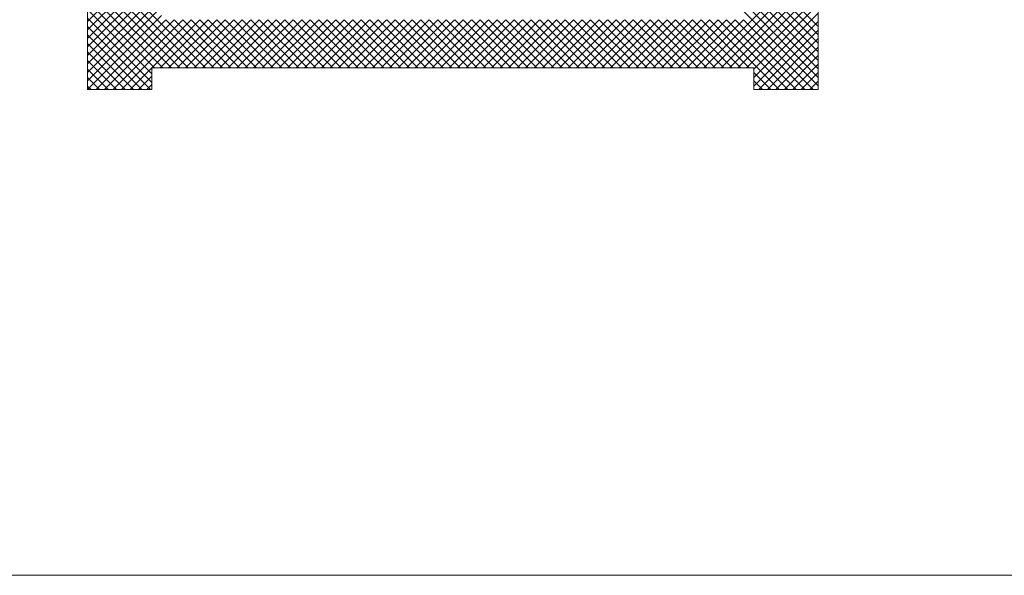
# Model space of a CAD drawing. Extents: x 1312293 to 2305250, y -48095 to 334208.
# Drawn here: x 1901117 to 1901399, y 4205 to 4364 of the extents above; entities that cross this region are included whole.
import ezdxf

# ---------------------------------------------------------------- set-up
doc = ezdxf.new("R2010")
doc.units = 0
doc.header["$LTSCALE"] = 60
doc.layers.add('DIM', color=143, linetype='Continuous')
doc.layers.add('OFF', color=6, linetype='Continuous')

# ---------------------------------------------------------------- blocks, each defined once
blk = doc.blocks.new('*X3')
at = {"color": 0}
for p, q in [((111.926, 74.272), (112.696, 75.042)), ((113.151, 73.79), (111.926, 75.015)), ((118.338, 73.79), (119.526, 74.978)), ((119.526, 74.221), (118.756, 74.991)), ((111.926, 74.184), (112.696, 74.954)), ((113.063, 73.79), (111.926, 74.927)), ((118.426, 73.79), (119.526, 74.89)), ((119.526, 74.133), (118.756, 74.903)), ((111.926, 74.096), (112.696, 74.866)), ((112.974, 73.79), (111.926, 74.839)), ((111.926, 74.007), (112.696, 74.777)), ((118.515, 73.79), (119.526, 74.801)), ((119.526, 74.045), (118.756, 74.815)), ((112.886, 73.79), (111.926, 74.75)), ((111.926, 73.919), (112.696, 74.689)), ((118.603, 73.79), (119.526, 74.713)), ((119.526, 73.956), (118.756, 74.726)), ((112.798, 73.79), (111.926, 74.662)), ((111.926, 73.831), (112.696, 74.601)), ((112.709, 73.79), (111.926, 74.573)), ((118.691, 73.79), (119.526, 74.625)), ((119.526, 73.868), (118.756, 74.638)), ((111.926, 73.742), (112.696, 74.512)), ((112.621, 73.79), (111.926, 74.485)), ((119.526, 73.779), (118.756, 74.549)), ((119.526, 73.691), (118.756, 74.461)), ((118.78, 73.79), (119.526, 74.536)), ((111.926, 73.654), (112.696, 74.424)), ((112.596, 73.727), (111.926, 74.397)), ((119.526, 73.603), (118.756, 74.373)), ((118.856, 73.778), (119.526, 74.448)), ((118.856, 73.689), (119.526, 74.359)), ((111.926, 73.565), (112.696, 74.335)), ((112.596, 73.638), (111.926, 74.308)), ((112.014, 73.565), (112.739, 74.29)), ((112.102, 73.565), (112.827, 74.29)), ((112.191, 73.565), (112.916, 74.29)), ((112.279, 73.565), (113.004, 74.29)), ((112.368, 73.565), (113.093, 74.29)), ((112.681, 73.79), (113.181, 74.29)), ((113.24, 73.79), (112.74, 74.29)), ((112.769, 73.79), (113.269, 74.29)), ((113.328, 73.79), (112.828, 74.29)), ((112.858, 73.79), (113.358, 74.29)), ((113.416, 73.79), (112.916, 74.29)), ((112.946, 73.79), (113.446, 74.29)), ((113.505, 73.79), (113.005, 74.29)), ((113.035, 73.79), (113.535, 74.29)), ((113.593, 73.79), (113.093, 74.29)), ((113.123, 73.79), (113.623, 74.29)), ((113.682, 73.79), (113.182, 74.29)), ((113.211, 73.79), (113.711, 74.29)), ((113.77, 73.79), (113.27, 74.29)), ((113.3, 73.79), (113.8, 74.29)), ((113.858, 73.79), (113.358, 74.29)), ((113.388, 73.79), (113.888, 74.29)), ((113.947, 73.79), (113.447, 74.29)), ((113.477, 73.79), (113.977, 74.29)), ((114.035, 73.79), (113.535, 74.29)), ((113.565, 73.79), (114.065, 74.29)), ((114.123, 73.79), (113.623, 74.29)), ((113.653, 73.79), (114.153, 74.29)), ((114.212, 73.79), (113.712, 74.29)), ((113.742, 73.79), (114.242, 74.29)), ((114.3, 73.79), (113.8, 74.29)), ((113.83, 73.79), (114.33, 74.29)), ((114.389, 73.79), (113.889, 74.29)), ((113.918, 73.79), (114.418, 74.29)), ((114.477, 73.79), (113.977, 74.29)), ((114.007, 73.79), (114.507, 74.29)), ((114.565, 73.79), (114.065, 74.29)), ((114.095, 73.79), (114.595, 74.29)), ((114.654, 73.79), (114.154, 74.29)), ((114.184, 73.79), (114.684, 74.29)), ((114.742, 73.79), (114.242, 74.29)), ((114.272, 73.79), (114.772, 74.29)), ((114.831, 73.79), (114.331, 74.29)), ((114.36, 73.79), (114.86, 74.29)), ((114.919, 73.79), (114.419, 74.29)), ((114.449, 73.79), (114.949, 74.29)), ((115.007, 73.79), (114.507, 74.29)), ((114.537, 73.79), (115.037, 74.29)), ((115.096, 73.79), (114.596, 74.29)), ((114.626, 73.79), (115.126, 74.29)), ((115.184, 73.79), (114.684, 74.29)), ((114.714, 73.79), (115.214, 74.29)), ((115.273, 73.79), (114.773, 74.29)), ((114.802, 73.79), (115.302, 74.29)), ((115.361, 73.79), (114.861, 74.29)), ((114.891, 73.79), (115.391, 74.29)), ((115.449, 73.79), (114.949, 74.29)), ((114.979, 73.79), (115.479, 74.29)), ((115.538, 73.79), (115.038, 74.29)), ((115.068, 73.79), (115.568, 74.29)), ((115.626, 73.79), (115.126, 74.29)), ((115.156, 73.79), (115.656, 74.29)), ((115.714, 73.79), (115.214, 74.29)), ((115.244, 73.79), (115.744, 74.29)), ((115.803, 73.79), (115.303, 74.29)), ((115.333, 73.79), (115.833, 74.29)), ((115.891, 73.79), (115.391, 74.29)), ((115.421, 73.79), (115.921, 74.29)), ((115.98, 73.79), (115.48, 74.29)), ((115.509, 73.79), (116.009, 74.29)), ((116.068, 73.79), (115.568, 74.29)), ((115.598, 73.79), (116.098, 74.29)), ((116.156, 73.79), (115.656, 74.29)), ((115.686, 73.79), (116.186, 74.29)), ((116.245, 73.79), (115.745, 74.29)), ((115.775, 73.79), (116.275, 74.29)), ((116.333, 73.79), (115.833, 74.29)), ((115.863, 73.79), (116.363, 74.29)), ((116.422, 73.79), (115.922, 74.29)), ((115.951, 73.79), (116.451, 74.29)), ((116.51, 73.79), (116.01, 74.29)), ((116.04, 73.79), (116.54, 74.29)), ((116.598, 73.79), (116.098, 74.29)), ((116.128, 73.79), (116.628, 74.29)), ((116.687, 73.79), (116.187, 74.29)), ((116.217, 73.79), (116.717, 74.29)), ((116.775, 73.79), (116.275, 74.29)), ((116.305, 73.79), (116.805, 74.29)), ((116.864, 73.79), (116.364, 74.29)), ((116.393, 73.79), (116.893, 74.29)), ((116.952, 73.79), (116.452, 74.29)), ((116.482, 73.79), (116.982, 74.29)), ((117.04, 73.79), (116.54, 74.29)), ((116.57, 73.79), (117.07, 74.29)), ((117.129, 73.79), (116.629, 74.29)), ((116.658, 73.79), (117.158, 74.29)), ((117.217, 73.79), (116.717, 74.29)), ((116.747, 73.79), (117.247, 74.29)), ((117.305, 73.79), (116.805, 74.29)), ((116.835, 73.79), (117.335, 74.29)), ((117.394, 73.79), (116.894, 74.29)), ((116.924, 73.79), (117.424, 74.29)), ((117.482, 73.79), (116.982, 74.29)), ((117.012, 73.79), (117.512, 74.29)), ((117.571, 73.79), (117.071, 74.29)), ((117.1, 73.79), (117.6, 74.29)), ((117.659, 73.79), (117.159, 74.29)), ((117.189, 73.79), (117.689, 74.29)), ((117.747, 73.79), (117.247, 74.29)), ((117.277, 73.79), (117.777, 74.29)), ((117.836, 73.79), (117.336, 74.29)), ((117.366, 73.79), (117.866, 74.29)), ((117.924, 73.79), (117.424, 74.29)), ((117.454, 73.79), (117.954, 74.29)), ((118.013, 73.79), (117.513, 74.29)), ((117.542, 73.79), (118.042, 74.29)), ((118.101, 73.79), (117.601, 74.29)), ((117.631, 73.79), (118.131, 74.29)), ((118.189, 73.79), (117.689, 74.29)), ((117.719, 73.79), (118.219, 74.29)), ((118.278, 73.79), (117.778, 74.29)), ((117.808, 73.79), (118.308, 74.29)), ((118.366, 73.79), (117.866, 74.29)), ((117.896, 73.79), (118.396, 74.29)), ((118.455, 73.79), (117.955, 74.29)), ((117.984, 73.79), (118.484, 74.29)), ((118.543, 73.79), (118.043, 74.29)), ((118.073, 73.79), (118.573, 74.29)), ((118.631, 73.79), (118.131, 74.29)), ((118.161, 73.79), (118.661, 74.29)), ((118.72, 73.79), (118.22, 74.29)), ((118.249, 73.79), (118.749, 74.29)), ((118.808, 73.79), (118.308, 74.29)), ((119.121, 73.565), (118.396, 74.29)), ((119.21, 73.565), (118.485, 74.29)), ((119.298, 73.565), (118.573, 74.29)), ((119.387, 73.565), (118.662, 74.29)), ((119.475, 73.565), (118.75, 74.29)), ((118.856, 73.601), (119.526, 74.271)), ((112.581, 73.565), (111.926, 74.22)), ((118.908, 73.565), (119.526, 74.183)), ((112.492, 73.565), (111.926, 74.132)), ((118.997, 73.565), (119.526, 74.094)), ((112.404, 73.565), (111.926, 74.043)), ((112.316, 73.565), (111.926, 73.955)), ((119.085, 73.565), (119.526, 74.006)), ((112.227, 73.565), (111.926, 73.866)), ((119.174, 73.565), (119.526, 73.918)), ((112.139, 73.565), (111.926, 73.778)), ((119.033, 73.565), (118.856, 73.742)), ((119.262, 73.565), (119.526, 73.829)), ((112.05, 73.565), (111.926, 73.69)), ((112.456, 73.565), (112.596, 73.705)), ((118.945, 73.565), (118.856, 73.654)), ((119.35, 73.565), (119.526, 73.741)), ((119.439, 73.565), (119.526, 73.652)), ((111.962, 73.565), (111.926, 73.601)), ((112.544, 73.565), (112.596, 73.617))]:
    blk.add_line(p, q, dxfattribs=at)
blk = doc.blocks.new('A$C56A827E2')
at = {"layer": 'DIM', "lineweight": 0}
blk.add_lwpolyline([(39394.95, 24254), (39275.1, 24254), (39275.1, 23947.28), (39306.71, 23947.28), (39306.71, 23957.9), (39602.1, 23957.9), (39602.1, 23947.28), (39633.72, 23947.28), (39633.72, 24254)], close=True, dxfattribs=at)
at = {"layer": 'OFF', "lineweight": 0}
blk.add_line((37725.44, 23708.88), (40856.8, 23708.88), dxfattribs=at)
blk.add_line((37725.44, 23708.88), (40856.8, 23708.88), dxfattribs=at)
at = {"layer": 'DIM', "lineweight": 0, "xscale": 47.18702784180641, "yscale": 47.18702783994377, "zscale": 47.18702783996655}
blk.add_blockref('*X3', (33993.65, 20475.93), dxfattribs=at)

msp = doc.modelspace()

# ---------------------------------------------------------------- block references
at = {"xscale": 0.58359375, "yscale": 0.58359375, "zscale": 0.58359375}
msp.add_blockref('A$C56A827E2', (1878215.68, -9631.71), dxfattribs=at)

doc.saveas('drawing.dxf')
